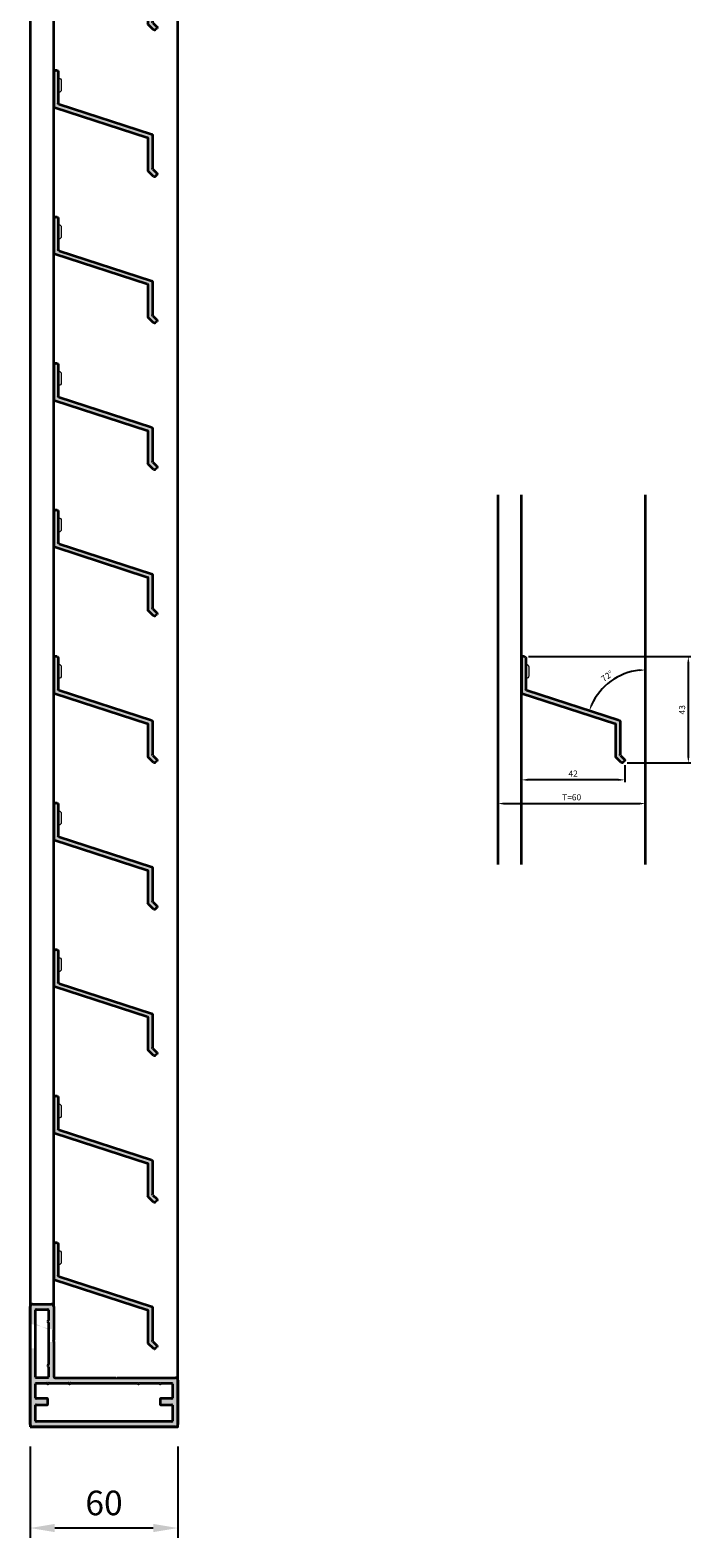
# Model space of a CAD drawing. Units: millimetres. Extents: x -1107 to 48, y -2139 to -567.
# Drawn here: x -221 to 48, y -1706 to -1093 of the extents above; entities that cross this region are included whole.
import ezdxf

# ---------------------------------------------------------------- set-up
doc = ezdxf.new("R2010")
doc.units = ezdxf.units.MM
for name, color, linetype, lineweight in [('DIM', 1, 'Continuous', 15), ('Skrue', 3, 'Continuous', 13), ('SYN', 2, 'Continuous', 35)]:
    doc.layers.add(name, color=color, linetype=linetype, lineweight=lineweight)
doc.layers.add('RAM', color=4, linetype='Continuous')
doc.styles.add('ISOCP', font='isocp.shx')
doc.dimstyles.new('Blendex_a', dxfattribs={"dimtxt": 2.5, "dimasz": 2.5, "dimexe": 1, "dimexo": 2, "dimgap": 1.3, "dimtad": 1, "dimdec": 1, "dimlfac": -1, "dimdsep": 46, "dimtxsty": 'ISOCP', "dimcen": 4, "dimdle": 2, "dimclrd": 1, "dimclre": 1, "dimclrt": 2, "dimadec": 1, "dimazin": 2, "dimtfac": 1, "dimtdec": 1, "dimtix": 1, "dimtmove": 1, "dimatfit": 1, "dimfxl": 1, "dimtolj": 1, "dimtzin": 0, "dimarcsym": 0})

# ---------------------------------------------------------------- blocks, each defined once
blk = doc.blocks.new('A$C78EA549B')
at = {"layer": 'DIM'}
h = blk.add_hatch(color=256, dxfattribs=at)
h.dxf.hatch_style = 1
edge = h.paths.add_edge_path()
edge.add_line((10.1, 20), (34.75, 20))
edge.add_line((34.75, 20), (35, 19.75))
edge.add_line((35, 19.75), (35.25, 20))
edge.add_line((35.25, 20), (59, 20))
edge.add_arc((59, 19), 1, 0, 90, ccw=False)
edge.add_line((60, 19), (60, 1))
edge.add_arc((59, 1), 1, 270, 360, ccw=False)
edge.add_line((59, 0), (1, 0))
edge.add_arc((1, 1), 1, 180, 270, ccw=False)
edge.add_line((0, 1), (0, 49))
edge.add_arc((1, 49), 1, 90, 180, ccw=False)
edge.add_line((1, 50), (8.6, 50))
edge.add_arc((8.6, 49), 1, 0, 90, ccw=False)
edge.add_line((9.6, 49), (9.6, 35.25))
edge.add_line((9.6, 35.25), (9.35, 35))
edge.add_line((9.35, 35), (9.6, 34.75))
edge.add_line((9.6, 34.75), (9.6, 20.5))
edge.add_arc((10.1, 20.5), 0.5, 180, 270)
edge = h.paths.add_edge_path(flags=16)
edge.add_arc((7.2, 25.36), 0.2, 293.57818, 360, ccw=False)
edge.add_arc((7.4, 24.9), 0.3, 113.57818, 246.42182)
edge.add_arc((7.2, 24.44), 0.2, 0, 66.42182, ccw=False)
edge.add_line((7.4, 24.44), (7.4, 20.25))
edge.add_arc((7.15, 20.25), 0.25, 270, 360, ccw=False)
edge.add_line((7.15, 20), (2.45, 20))
edge.add_arc((2.45, 20.25), 0.25, 180, 270, ccw=False)
edge.add_line((2.2, 20.25), (2.2, 47.55))
edge.add_arc((2.45, 47.55), 0.25, 90, 180, ccw=False)
edge.add_line((2.45, 47.8), (7.15, 47.8))
edge.add_arc((7.15, 47.55), 0.25, 0, 90, ccw=False)
edge.add_line((7.4, 47.55), (7.4, 43.36))
edge.add_arc((7.2, 43.36), 0.2, -66.42182, 0, ccw=False)
edge.add_arc((7.4, 42.9), 0.3, 113.57818, 246.42182)
edge.add_arc((7.2, 42.44), 0.2, 0, 66.42182, ccw=False)
edge.add_line((7.4, 42.44), (7.4, 25.36))
edge = h.paths.add_edge_path(flags=16)
edge.add_line((2.2, 2.45), (2.2, 8.8))
edge.add_arc((2.45, 8.8), 0.25, 90, 180, ccw=False)
edge.add_line((2.45, 9.05), (6.95, 9.05))
edge.add_arc((6.95, 9.3), 0.25, 270, 360)
edge.add_line((7.2, 9.3), (7.2, 11.3))
edge.add_arc((6.95, 11.3), 0.25, 360, 450)
edge.add_line((6.95, 11.55), (2.45, 11.55))
edge.add_arc((2.45, 11.8), 0.25, 180, 270, ccw=False)
edge.add_line((2.2, 11.8), (2.2, 17.55))
edge.add_arc((2.45, 17.55), 0.25, 90, 180, ccw=False)
edge.add_line((2.45, 17.8), (6.74, 17.8))
edge.add_arc((6.74, 17.6), 0.2, 23.57818, 90, ccw=False)
edge.add_arc((7.2, 17.8), 0.3, 203.57818, 336.42182)
edge.add_arc((7.66, 17.6), 0.2, 90, 156.42182, ccw=False)
edge.add_line((7.66, 17.8), (15.54, 17.8))
edge.add_arc((15.54, 17.6), 0.2, 23.57818, 90, ccw=False)
edge.add_arc((16, 17.8), 0.3, 203.57818, 336.42182)
edge.add_arc((16.46, 17.6), 0.2, 90, 156.42182, ccw=False)
edge.add_line((16.46, 17.8), (43.54, 17.8))
edge.add_arc((43.54, 17.6), 0.2, 23.57818, 90, ccw=False)
edge.add_arc((44, 17.8), 0.3, 203.57818, 336.42182)
edge.add_arc((44.46, 17.6), 0.2, 90, 156.42182, ccw=False)
edge.add_line((44.46, 17.8), (52.34, 17.8))
edge.add_arc((52.34, 17.6), 0.2, 23.57818, 90, ccw=False)
edge.add_arc((52.8, 17.8), 0.3, 203.57818, 336.42182)
edge.add_arc((53.26, 17.6), 0.2, 90, 156.42182, ccw=False)
edge.add_line((53.26, 17.8), (57.55, 17.8))
edge.add_arc((57.55, 17.55), 0.25, 0, 90, ccw=False)
edge.add_line((57.8, 17.55), (57.8, 11.8))
edge.add_arc((57.55, 11.8), 0.25, 270, 360, ccw=False)
edge.add_line((57.55, 11.55), (53.05, 11.55))
edge.add_arc((53.05, 11.3), 0.25, 90, 180)
edge.add_line((52.8, 11.3), (52.8, 9.3))
edge.add_arc((53.05, 9.3), 0.25, 180, 270)
edge.add_line((53.05, 9.05), (57.55, 9.05))
edge.add_arc((57.55, 8.8), 0.25, 0, 90, ccw=False)
edge.add_line((57.8, 8.8), (57.8, 2.45))
edge.add_arc((57.55, 2.45), 0.25, 270, 360, ccw=False)
edge.add_line((57.55, 2.2), (2.45, 2.2))
edge.add_arc((2.45, 2.45), 0.25, 180, 270, ccw=False)
edge = h.paths.add_edge_path(flags=17)
edge.add_line((0, 42), (0, 32))
edge.add_line((2.2, 32), (2.2, 42))
edge.add_line((7.4, 39.5), (7.4, 34.5))
edge.add_line((9.6, 34.5), (9.6, 39.5))
at = {"layer": 'SYN'}
for p, q in [((1, 50), (8.6, 50)), ((0, 1), (0, 49)), ((2.2, 20.25), (2.2, 47.55)), ((2.45, 47.8), (7.15, 47.8)), ((7.4, 47.55), (7.4, 43.36)), ((9.6, 49), (9.6, 35.25)), ((0, 42), (0, 32)), ((2.2, 32), (2.2, 42)), ((7.4, 42.44), (7.4, 25.36)), ((7.4, 39.5), (7.4, 34.5)), ((9.6, 34.5), (9.6, 39.5)), ((9.35, 35), (9.6, 35.25)), ((9.35, 35), (9.6, 34.75)), ((9.6, 34.75), (9.6, 20.5)), ((7.15, 20), (2.45, 20)), ((7.4, 24.44), (7.4, 20.25)), ((10.1, 20), (34.75, 20)), ((35, 19.75), (34.75, 20)), ((35, 19.75), (35.25, 20)), ((35.25, 20), (59, 20)), ((60, 19), (60, 1)), ((2.2, 11.8), (2.2, 17.55)), ((2.45, 17.8), (6.74, 17.8)), ((7.66, 17.8), (15.54, 17.8)), ((16.46, 17.8), (43.54, 17.8)), ((44.46, 17.8), (52.34, 17.8)), ((53.26, 17.8), (57.55, 17.8)), ((57.8, 17.55), (57.8, 11.8)), ((2.2, 2.45), (2.2, 8.8)), ((6.95, 11.55), (2.45, 11.55)), ((2.45, 9.05), (6.95, 9.05)), ((7.2, 9.3), (7.2, 11.3)), ((52.8, 11.3), (52.8, 9.3)), ((57.55, 11.55), (53.05, 11.55)), ((53.05, 9.05), (57.55, 9.05)), ((57.8, 8.8), (57.8, 2.45)), ((59, 0), (1, 0)), ((57.55, 2.2), (2.45, 2.2))]:
    blk.add_line(p, q, dxfattribs=at)
for centre, radius, start, end in [((1, 49), 1, 90, 180), ((8.6, 49), 1, 0, 90), ((2.45, 47.55), 0.25, 90, 180), ((7.4, 42.9), 0.3, 113.57818, 246.42182), ((7.15, 47.55), 0.25, 0, 90), ((7.2, 43.36), 0.2, 293.57818, 0), ((7.2, 42.44), 0.2, 360, 66.42182), ((7.4, 24.9), 0.3, 113.57818, 246.42182), ((7.2, 25.36), 0.2, 293.57818, 0), ((7.2, 24.44), 0.2, 360, 66.42182), ((2.45, 20.25), 0.25, 180, 270), ((7.15, 20.25), 0.25, 270, 0), ((10.1, 20.5), 0.5, 180, 270), ((59, 19), 1, 0, 90), ((2.45, 17.55), 0.25, 90, 180), ((6.74, 17.6), 0.2, 23.57818, 90), ((7.2, 17.8), 0.3, 203.57818, 336.42182), ((7.66, 17.6), 0.2, 90, 156.42182), ((15.54, 17.6), 0.2, 23.57818, 90), ((16, 17.8), 0.3, 203.57818, 336.42182), ((16.46, 17.6), 0.2, 90, 156.42182), ((43.54, 17.6), 0.2, 23.57818, 90), ((44, 17.8), 0.3, 203.57818, 336.42182), ((44.46, 17.6), 0.2, 90, 156.42182), ((52.34, 17.6), 0.2, 23.57818, 90), ((52.8, 17.8), 0.3, 203.57818, 336.42182), ((53.26, 17.6), 0.2, 90, 156.42182), ((57.55, 17.55), 0.25, 0, 90), ((2.45, 11.8), 0.25, 180, 270), ((2.45, 8.8), 0.25, 90, 180), ((6.95, 11.3), 0.25, 0, 90), ((6.95, 9.3), 0.25, 270, 0), ((53.05, 11.3), 0.25, 90, 180), ((53.05, 9.3), 0.25, 180, 270), ((57.55, 11.8), 0.25, 270, 0), ((57.55, 8.8), 0.25, 0, 90), ((1, 1), 1, 180, 270), ((2.45, 2.45), 0.25, 180, 270), ((57.55, 2.45), 0.25, 270, 0), ((59, 1), 1, 270, 0)]:
    blk.add_arc(centre, radius, start, end, dxfattribs=at)
blk = doc.blocks.new('LAMEL-SYN')
at = {"layer": 'DIM'}
h = blk.add_hatch(color=253, dxfattribs=at)
h.dxf.hatch_style = 1
edge = h.paths.add_edge_path()
edge.add_line((-0.35, -9), (-37.89, -21.21))
edge.add_arc((-37.74, -21.68), 0.5, 468, 540)
edge.add_line((-38.24, -21.68), (-38.24, -34.55))
edge.add_arc((-38.74, -34.55), 0.5, 315, 360, ccw=False)
edge.add_line((-38.39, -34.9), (-40.53, -37.05))
edge.add_arc((-40.89, -36.7), 0.5, 225, 315, ccw=False)
edge.add_line((-41.24, -37.05), (-41.81, -36.48))
edge.add_arc((-41.45, -36.13), 0.5, 135, 225, ccw=False)
edge.add_line((-41.81, -35.78), (-40.19, -34.16))
edge.add_arc((-40.54, -33.8), 0.5, 315, 360)
edge.add_line((-40.04, -33.8), (-40.04, -20.37))
edge.add_arc((-39.54, -20.37), 0.5, 468, 540, ccw=False)
edge.add_line((-39.69, -19.9), (-2.15, -7.7))
edge.add_arc((-2.3, -7.22), 0.5, 288, 360)
edge.add_line((-1.8, -7.22), (-1.8, 5.5))
edge.add_arc((-1.3, 5.5), 0.5, 450, 540, ccw=False)
edge.add_line((-1.3, 6), (-0.5, 6))
edge.add_arc((-0.5, 5.5), 0.5, 360, 450, ccw=False)
edge.add_line((0, 5.5), (0, -8.53))
edge.add_arc((-0.5, -8.53), 0.5, 288, 360, ccw=False)
at = {"layer": 'SYN', "color": 30}
for p, q in [((-1.8, 5.5), (-1.8, -7.22)), ((-1.3, 6), (-0.5, 6)), ((0, 5.5), (0, -8.53)), ((-2.15, -7.7), (-39.69, -19.9)), ((-0.35, -9), (-37.89, -21.21)), ((-40.04, -20.37), (-40.04, -33.8)), ((-38.24, -21.68), (-38.24, -34.55)), ((-40.19, -34.16), (-41.81, -35.78)), ((-41.81, -36.48), (-41.24, -37.05)), ((-40.53, -37.05), (-38.39, -34.9))]:
    blk.add_line(p, q, dxfattribs=at)
for centre, start, end in [((-1.3, 5.5), 90, 180), ((-0.5, 5.5), 0, 90), ((-2.3, -7.22), 288, 0), ((-0.5, -8.53), 288, 0), ((-39.54, -20.37), 108, 180), ((-37.74, -21.68), 108, 180), ((-41.45, -36.13), 135, 225), ((-40.54, -33.8), 315, 0), ((-38.74, -34.55), 315, 0), ((-40.89, -36.7), 225, 315)]:
    blk.add_arc(centre, 0.5, start, end, dxfattribs=at)
blk = doc.blocks.new('popnut ø4')
at = {"layer": 'Skrue', "color": 253}
blk.add_line((-6.36, 0), (-6.36, 1.99), dxfattribs=at)
blk.add_lwpolyline([(-6.36, 2.84), (-6.56, 2.84, 0.414214), (-7.56, 1.84), (-7.56, -1.88, 0.414214), (-6.56, -2.88), (-6.36, -2.88)], format="xyb", close=True, dxfattribs=at)
blk = doc.blocks.new('lamel 42x43x18')
at = {"layer": 'RAM'}
blk.add_blockref('LAMEL-SYN', (0.9, -6), dxfattribs=at)
at = {"layer": 'SYN'}
blk.add_blockref('popnut ø4', (5.46, -6), dxfattribs=at)
blk = doc.blocks.new('*D44')
at = {"layer": 'Defpoints', "color": 0, "transparency": 16777216}
for p in [(-220.55, -1660.76), (-160.55, -1660.76), (-220.55, -1701.86)]:
    blk.add_point(p, dxfattribs=at)
at = {"layer": 'DIM', "color": 1, "lineweight": -2, "transparency": 16777216}
for p, q in [((-220.55, -1668.76), (-220.55, -1705.86)), ((-160.55, -1668.76), (-160.55, -1705.86)), ((-170.55, -1701.86), (-210.55, -1701.86))]:
    blk.add_line(p, q, dxfattribs=at)
at = {"layer": 'DIM', "color": 1, "transparency": 16777216}
for points in [[(-210.55, -1700.19), (-210.55, -1703.53), (-220.55, -1701.86)], [(-170.55, -1700.19), (-170.55, -1703.53), (-160.55, -1701.86)]]:
    blk.add_solid(points, dxfattribs=at)
at = {"layer": 'DIM', "color": 2, "transparency": 16777216, "insert": (-190.55, -1691.66), "char_height": 10, "attachment_point": 5, "style": 'ISOCP'}
blk.add_mtext('\\A1;60', dxfattribs=at)
blk = doc.blocks.new('*D45')
at = {"layer": 'Defpoints', "color": 0, "transparency": 16777216}
for p in [(-20.95, -1389.59), (21.01, -1389.59), (-20.95, -1397.57)]:
    blk.add_point(p, dxfattribs=at)
at = {"layer": 'DIM', "color": 1, "lineweight": -2, "transparency": 16777216}
for p, q in [((-20.95, -1391.59), (-20.95, -1398.57)), ((21.01, -1391.59), (21.01, -1398.57)), ((18.51, -1397.57), (-18.45, -1397.57))]:
    blk.add_line(p, q, dxfattribs=at)
at = {"layer": 'DIM', "color": 1, "transparency": 16777216}
for points in [[(-18.45, -1397.15), (-18.45, -1397.99), (-20.95, -1397.57)], [(18.51, -1397.15), (18.51, -1397.99), (21.01, -1397.57)]]:
    blk.add_solid(points, dxfattribs=at)
at = {"layer": 'DIM', "color": 2, "transparency": 16777216, "insert": (0.03, -1395.02), "char_height": 2.5, "attachment_point": 5, "style": 'ISOCP'}
blk.add_mtext('\\A1;42', dxfattribs=at)
blk = doc.blocks.new('*D46')
at = {"layer": 'Defpoints', "color": 0, "transparency": 16777216}
for p in [(-30.55, -1396.26), (29.45, -1396.26), (29.45, -1407.21)]:
    blk.add_point(p, dxfattribs=at)
at = {"layer": 'DIM', "color": 1, "lineweight": -2, "transparency": 16777216}
for p, q in [((-30.55, -1398.26), (-30.55, -1408.21)), ((29.45, -1398.26), (29.45, -1408.21)), ((-28.05, -1407.21), (26.95, -1407.21))]:
    blk.add_line(p, q, dxfattribs=at)
at = {"layer": 'DIM', "color": 1, "transparency": 16777216}
for points in [[(-28.05, -1406.8), (-28.05, -1407.63), (-30.55, -1407.21)], [(26.95, -1406.8), (26.95, -1407.63), (29.45, -1407.21)]]:
    blk.add_solid(points, dxfattribs=at)
at = {"layer": 'DIM', "color": 2, "transparency": 16777216, "insert": (-0.55, -1404.66), "char_height": 2.5, "attachment_point": 5, "style": 'ISOCP'}
blk.add_mtext('\\A1;T=60', dxfattribs=at)
blk = doc.blocks.new('*D47')
at = {"layer": 'Defpoints', "color": 0, "transparency": 16777216}
for p in [(-20.05, -1347.46), (46.85, -1347.46), (19.94, -1390.66)]:
    blk.add_point(p, dxfattribs=at)
at = {"layer": 'DIM', "color": 1, "lineweight": -2, "transparency": 16777216}
for p, q in [((-18.05, -1347.46), (47.85, -1347.46)), ((46.85, -1388.16), (46.85, -1349.96)), ((21.94, -1390.66), (47.85, -1390.66))]:
    blk.add_line(p, q, dxfattribs=at)
at = {"layer": 'DIM', "color": 1, "transparency": 16777216}
for points in [[(46.44, -1349.96), (47.27, -1349.96), (46.85, -1347.46)], [(46.44, -1388.16), (47.27, -1388.16), (46.85, -1390.66)]]:
    blk.add_solid(points, dxfattribs=at)
at = {"layer": 'DIM', "color": 2, "transparency": 16777216, "insert": (44.3, -1369.06), "char_height": 2.5, "attachment_point": 5, "rotation": 90, "style": 'ISOCP'}
blk.add_mtext('\\A1;43', dxfattribs=at)
blk = doc.blocks.new('*D48')
at = {"layer": 'Defpoints', "color": 0, "transparency": 16777216}
for p in [(29.45, -1281.62), (19.7, -1354.93), (-18.8, -1361.16), (18.75, -1373.36), (29.45, -1431.94)]:
    blk.add_point(p, dxfattribs=at)
at = {"layer": 'DIM', "color": 1, "lineweight": -2, "transparency": 16777216}
blk.add_arc((29.45, -1376.84), 23.98, 95.97623, 156.02377, dxfattribs=at)
at = {"layer": 'DIM', "color": 1, "transparency": 16777216}
for points in [[(26.93, -1352.57), (26.98, -1353.4), (29.45, -1352.86)], [(7.93, -1367.24), (7.15, -1366.94), (6.65, -1369.43)]]:
    blk.add_solid(points, dxfattribs=at)
at = {"layer": 'DIM', "color": 2, "transparency": 16777216, "insert": (13.86, -1355.37), "char_height": 2.5, "attachment_point": 5, "rotation": 36, "style": 'ISOCP'}
blk.add_mtext('\\A1;72°', dxfattribs=at)

msp = doc.modelspace()

# ---------------------------------------------------------------- linework, layer by layer
at = {"layer": 'SYN'}
msp.add_line((-210.95, -1611.76), (-210.95, -709.86), dxfattribs=at)
at = {"layer": 'SYN', "color": 253}
msp.add_line((-20.95, -1431.94), (-20.95, -1281.62), dxfattribs=at)
at = {"layer": 'SYN'}
msp.add_lwpolyline([(-220.55, -1660.76), (-160.55, -1660.76), (-160.55, -660.86), (-220.55, -660.86)], close=True, dxfattribs=at)
at = {"layer": 'SYN', "color": 253}
for points in [[(-30.55, -1281.62), (-30.55, -1431.94)], [(29.45, -1431.94), (29.45, -1281.62)]]:
    msp.add_lwpolyline(points, dxfattribs=at)

# ---------------------------------------------------------------- block references
at = {"layer": 'SYN', "xscale": -1}
for p in [(-210.05, -1049.46), (-210.05, -1109.06), (-210.05, -1168.66), (-210.05, -1228.26), (-210.05, -1287.86), (-210.05, -1347.46), (-20.05, -1347.46), (-210.05, -1407.06), (-210.05, -1466.66), (-210.05, -1526.26), (-210.05, -1585.86)]:
    msp.add_blockref('lamel 42x43x18', p, dxfattribs=at)
at = {"layer": 'SYN'}
msp.add_blockref('A$C78EA549B', (-220.55, -1660.76), dxfattribs=at)

# ---------------------------------------------------------------- dimensions: what is measured, and where the dimension line sits
at = {"layer": 'DIM'}
dim = msp.add_angular_dim_2l(base=(19.7, -1354.93), line1=((-18.8, -1361.16), (18.75, -1373.36)), line2=((29.45, -1431.94), (29.45, -1281.62)), dimstyle='Blendex_a', override={"dimscale": 0}, dxfattribs=at)
dim.commit()
dim.dimension.update_dxf_attribs({"geometry": '*D48', "text_midpoint": (13.86, -1355.37)})
dim = msp.add_linear_dim(base=(46.85, -1347.46), p1=(19.94, -1390.66), p2=(-20.05, -1347.46), angle=90, dimstyle='Blendex_a', override={"dimdec": 0}, dxfattribs=at)
dim.commit()
dim.dimension.update_dxf_attribs({"geometry": '*D47', "text_midpoint": (44.3, -1369.06)})
dim = msp.add_linear_dim(base=(-20.95, -1397.57), p1=(21.01, -1389.59), p2=(-20.95, -1389.59), dimstyle='Blendex_a', dxfattribs=at)
dim.commit()
dim.dimension.update_dxf_attribs({"geometry": '*D45', "text_midpoint": (0.03, -1395.02)})
dim = msp.add_linear_dim(base=(29.45, -1407.21), p1=(-30.55, -1396.26), p2=(29.45, -1396.26), text='T=<>', dimstyle='Blendex_a', override={"dimpost": ''}, dxfattribs=at)
dim.commit()
dim.dimension.update_dxf_attribs({"geometry": '*D46', "text_midpoint": (-0.55, -1404.66)})
dim = msp.add_linear_dim(base=(-220.55, -1701.86), p1=(-160.55, -1660.76), p2=(-220.55, -1660.76), dimstyle='Blendex_a', override={"dimdec": 0}, dxfattribs=at)
dim.commit()
dim.dimension.update_dxf_attribs({"geometry": '*D44', "text_midpoint": (-190.55, -1691.66)})

doc.saveas('drawing.dxf')
